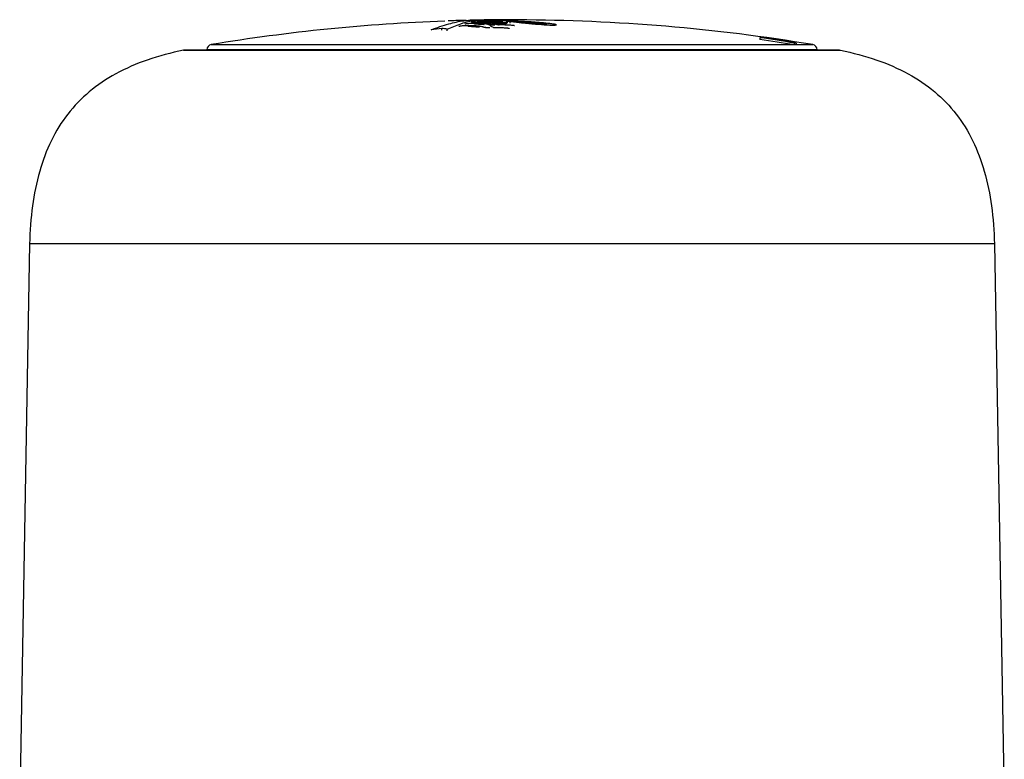
# Model space of a CAD drawing. Units: millimetres. Extents: x 0 to 841, y 0 to 1189.
# Drawn here: x 206 to 262, y 639 to 681 of the extents above; entities that cross this region are included whole.
import ezdxf

# ---------------------------------------------------------------- set-up
doc = ezdxf.new("R2010")
doc.units = ezdxf.units.MM
doc.header["$LTSCALE"] = 77.505185
doc.layers.add('ALL_FEATURE', color=7, linetype='CONTINUOUS')

msp = doc.modelspace()

# ---------------------------------------------------------------- linework, layer by layer
at = {"layer": 'ALL_FEATURE', "color": 40, "linetype": 'Continuous'}
for p, q in [((231.333, 680.686), (231.458, 680.688)), ((231.333, 680.686), (231.458, 680.688)), ((231.746, 680.671), (231.76, 680.674)), ((231.746, 680.671), (231.76, 680.674)), ((231.76, 680.674), (231.76, 680.606)), ((231.825, 680.674), (231.76, 680.674)), ((231.825, 680.674), (231.76, 680.674)), ((232.5, 680.719), (232.475, 680.718)), ((232.638, 680.667), (232.591, 680.668)), ((232.638, 680.667), (232.591, 680.668)), ((232.601, 680.716), (232.654, 680.716)), ((232.618, 680.689), (232.638, 680.689)), ((233.508, 680.648), (233.445, 680.649)), ((233.508, 680.648), (233.445, 680.649)), ((233.643, 680.565), (233.501, 680.566)), ((233.645, 680.729), (233.631, 680.729)), ((233.643, 680.554), (233.643, 680.565)), ((233.724, 680.729), (233.645, 680.729)), ((233.645, 680.714), (233.645, 680.714)), ((233.695, 680.591), (233.724, 680.605)), ((233.695, 680.591), (233.724, 680.604)), ((233.737, 680.729), (233.724, 680.729)), ((233.8, 680.537), (233.8, 680.637)), ((234.004, 680.682), (233.85, 680.686)), ((233.944, 680.532), (233.944, 680.632)), ((233.99, 680.728), (233.966, 680.728)), ((234.041, 680.727), (233.99, 680.728)), ((234.124, 680.727), (234.041, 680.727)), ((234.043, 680.719), (234.138, 680.717)), ((234.139, 680.73), (234.069, 680.73)), ((234.154, 680.727), (234.124, 680.727)), ((234.154, 680.718), (234.138, 680.717)), ((234.138, 680.705), (234.138, 680.717)), ((234.272, 680.726), (234.154, 680.727)), ((234.273, 680.73), (234.258, 680.73)), ((234.302, 680.73), (234.273, 680.73)), ((234.358, 680.73), (234.302, 680.73)), ((234.365, 680.73), (234.358, 680.73)), ((234.387, 680.729), (234.365, 680.73)), ((234.384, 680.585), (234.449, 680.578)), ((234.416, 680.711), (234.416, 680.728)), ((230.092, 680.14), (230.092, 680.24)), ((230.395, 680.093), (230.395, 680.194)), ((231.956, 680.377), (231.956, 680.319)), ((232.192, 680.318), (232.19, 680.31)), ((232.343, 680.497), (232.343, 680.457)), ((232.469, 680.46), (232.465, 680.452)), ((232.568, 680.298), (232.558, 680.298)), ((232.692, 680.544), (232.746, 680.541)), ((232.818, 680.443), (232.739, 680.444)), ((232.85, 680.443), (232.818, 680.443)), ((232.895, 680.46), (232.901, 680.46)), ((232.921, 680.53), (232.921, 680.505)), ((233.231, 680.451), (233.231, 680.516)), ((235.351, 680.49), (235.379, 680.487)), ((235.861, 680.484), (235.861, 680.517)), ((248.057, 679.713), (248.057, 679.612)), ((215.52, 679.011), (215.479, 679.007)), ((215.479, 679.007), (252.621, 679.007)), ((252.564, 679.011), (215.536, 679.011)), ((216.8, 679.03), (216.8, 679.011)), ((251.3, 679.03), (216.8, 679.03)), ((217.051, 679.321), (251.049, 679.321)), ((249.998, 679.412), (249.998, 679.31)), ((250.119, 679.412), (250.119, 679.31)), ((251.3, 679.03), (251.3, 679.011)), ((252.58, 679.011), (252.621, 679.007)), ((206.782, 668.072), (206.227, 636.28)), ((261.319, 668.072), (206.782, 668.072)), ((261.319, 668.072), (261.874, 636.28))]:
    msp.add_line(p, q, dxfattribs=at)
for centre, radius, start, end in [((234.05, 576.821), 103.9, 92.09502, 99.41652), ((232.082, 626.563), 54.128, 90.7933, 91.7423), ((234.05, 576.821), 103.9, 91.42947, 91.49888), ((234.05, 576.83), 103.9, 91.09911, 91.307), ((234.05, 576.821), 103.9, 90.99113, 91.22732), ((232.174, 600.343), 80.348, 89.94359, 90.24879), ((231.764, 623.326), 57.348, 89.17358, 89.93946), ((232.085, 679.28), 1.431, 89.1864, 91.109), ((232.213, 640.932), 39.76, 89.4169, 89.9427), ((233.064, 642.954), 37.769, 90.735, 90.8546), ((233.065, 642.874), 37.848, 90.5916, 90.7352), ((231.765, 623.388), 57.286, 88.3193, 89.1264), ((233.246, 695.509), 14.956, 268.0843, 268.5554), ((228.759, 633.436), 47.369, 84.2543, 84.3869), ((233.631, 642.6), 38.128, 89.9992, 90.3367), ((233.998, 679.438), 1.305, 112.0764, 115.1208), ((233.777, 712.645), 31.932, 269.4573, 269.5815), ((233.136, 663.673), 17.049, 88.6206, 88.857), ((234.069, 678.081), 2.651, 100.0297, 102.2332), ((233.205, 666.549), 14.172, 88.4644, 88.6197), ((233.818, 695.454), 14.758, 269.0279, 269.2345), ((232.453, 623.039), 57.664, 88.61122, 88.85269), ((233.791, 693.372), 12.676, 269.2337, 269.464), ((234.424, 679.074), 1.683, 115.6515, 117.6442), ((233.789, 693.236), 12.54, 269.4681, 269.9185), ((234.365, 679.201), 1.543, 111.4732, 114.5414), ((233.59, 614.287), 66.442, 89.67577, 89.87327), ((233.3, 637.612), 43.113, 89.0136, 89.4192), ((233.358, 662.978), 17.749, 87.7888, 88.7741), ((233.788, 695.875), 15.179, 269.935, 270.6482), ((234.766, 674.488), 6.24, 97.012, 98.4431), ((233.831, 692.106), 11.41, 270.6478, 270.8458), ((233.881, 688.713), 8.017, 270.8409, 271.092), ((234.157, 626.984), 53.746, 89.8929, 90.0197), ((234.515, 674.628), 6.101, 92.006, 93.397), ((234.05, 576.821), 103.9, 80.58348, 89.8266), ((234.362, 679.859), 0.87, 86.4294, 88.3476), ((236.883, 624.535), 56.118, 96.9505, 97.5782), ((227.145, 660.059), 20.395, 80.8332, 81.6937), ((232.717, 690.615), 10.318, 268.5975, 269.1155), ((232.747, 692.823), 12.526, 269.183, 270.1898), ((232.554, 680.141), 0.355, 64.4467, 70.6883), ((232.532, 680.097), 0.404, 63.2225, 64.4386), ((233.276, 725.746), 45.305, 269.4606, 269.7464), ((233.295, 683.584), 3.149, 262.8164, 262.9831), ((233.319, 683.781), 3.348, 262.9833, 263.168), ((230.44, 620.374), 60.207, 87.34327, 87.63773), ((234.749, 692.885), 12.526, 262.8893, 263.0539), ((236.461, 707.017), 26.761, 263.0734, 263.2726), ((238.077, 712.358), 31.985, 265.1614, 265.9856), ((237.39, 702.587), 22.19, 265.9883, 266.1786), ((248.118, 673.692), 6.022, 89.4245, 90.5755), ((233.968, 582.705), 98.026, 80.5886, 81.73651), ((233.968, 582.699), 97.932, 80.57947, 81.7285), ((234.089, 582.705), 98.026, 80.5886, 81.73651), ((217.1, 679.025), 0.3, 99.4165, 179), ((250.058, 673.408), 6.004, 89.4228, 90.5772), ((250.058, 673.312), 5.998, 89.4223, 90.5777), ((251, 679.025), 0.3, 1, 80.5835)]:
    msp.add_arc(centre, radius, start, end, dxfattribs=at)
for points, knots in [([(229.482, 680.162), (229.81, 680.288), (230.417, 680.496), (231.045, 680.636), (231.333, 680.673)], [0, 0, 0, 0, 0.547375, 1, 1, 1, 1]), ([(230.395, 680.194), (230.643, 680.305), (231.085, 680.488), (231.544, 680.63), (231.746, 680.671)], [0, 0, 0, 0, 0.568217, 1, 1, 1, 1]), ([(231.458, 680.688), (231.477, 680.69), (231.551, 680.697), (231.625, 680.702), (231.68, 680.703)], [0, 0, 0, 0, 0.257446, 1, 1, 1, 1]), ([(233.444, 680.62), (233.321, 680.63), (233.117, 680.64), (232.819, 680.648), (232.591, 680.65), (232.389, 680.649), (232.229, 680.646), (232.077, 680.642), (231.954, 680.637), (231.868, 680.63), (231.819, 680.623), (231.792, 680.618), (231.776, 680.614), (231.766, 680.611), (231.759, 680.608), (231.759, 680.606)], [0, 0, 0, 0, 0.219049, 0.362039, 0.530087, 0.623465, 0.72071, 0.814521, 0.893207, 0.940342, 0.968153, 0.979915, 0.989722, 0.996691, 1, 1, 1, 1]), ([(231.759, 680.606), (231.759, 680.605), (231.765, 680.602), (231.769, 680.601), (231.773, 680.6)], [0, 0, 0, 0, 0.297848, 1, 1, 1, 1]), ([(231.773, 680.6), (231.793, 680.596), (231.843, 680.592), (231.926, 680.585), (232.026, 680.579), (232.097, 680.574), (232.134, 680.572)], [0, 0, 0, 0, 0.171596, 0.414569, 0.691746, 1, 1, 1, 1]), ([(232.057, 680.711), (232.039, 680.711), (231.961, 680.708), (231.883, 680.699), (231.825, 680.69)], [0, 0, 0, 0, 0.238363, 1, 1, 1, 1]), ([(233.392, 680.577), (233.311, 680.585), (233.181, 680.596), (232.994, 680.607), (232.858, 680.613), (232.736, 680.616), (232.635, 680.618), (232.528, 680.619), (232.413, 680.62), (232.315, 680.62), (232.237, 680.617), (232.186, 680.615), (232.148, 680.612), (232.119, 680.61), (232.105, 680.607), (232.096, 680.605), (232.096, 680.603)], [0, 0, 0, 0, 0.189332, 0.301042, 0.431268, 0.504207, 0.582294, 0.6651, 0.752348, 0.846792, 0.892995, 0.932298, 0.963064, 0.984159, 0.995865, 1, 1, 1, 1]), ([(232.096, 680.603), (232.096, 680.601), (232.107, 680.598), (232.12, 680.595), (232.145, 680.593), (232.175, 680.59), (232.211, 680.587), (232.267, 680.584), (232.34, 680.58), (232.433, 680.575), (232.53, 680.57), (232.635, 680.565), (232.708, 680.563), (232.746, 680.561)], [0, 0, 0, 0, 0.010422, 0.03511, 0.072278, 0.120189, 0.176795, 0.239742, 0.375394, 0.516321, 0.665156, 0.825395, 1, 1, 1, 1]), ([(232.134, 680.572), (232.177, 680.57), (232.363, 680.56), (232.549, 680.551), (232.692, 680.544)], [0, 0, 0, 0, 0.231575, 1, 1, 1, 1]), ([(232.253, 680.705), (232.253, 680.706), (232.255, 680.706), (232.257, 680.707), (232.263, 680.707), (232.274, 680.708), (232.294, 680.709), (232.326, 680.711), (232.374, 680.712), (232.439, 680.714), (232.517, 680.715), (232.573, 680.716), (232.601, 680.716)], [0, 0, 0, 0, 0.003326, 0.012318, 0.027421, 0.048734, 0.109565, 0.198123, 0.328651, 0.521194, 0.759213, 1, 1, 1, 1]), ([(232.599, 680.692), (232.57, 680.693), (232.512, 680.695), (232.44, 680.697), (232.382, 680.699), (232.339, 680.7), (232.303, 680.701), (232.274, 680.703), (232.26, 680.703), (232.253, 680.705)], [0, 0, 0, 0, 0.250042, 0.500095, 0.625106, 0.750134, 0.875148, 0.937642, 1, 1, 1, 1]), ([(232.638, 680.689), (232.636, 680.689), (232.622, 680.69), (232.609, 680.691), (232.599, 680.692)], [0, 0, 0, 0, 0.217164, 1, 1, 1, 1]), ([(232.618, 680.707), (232.618, 680.708), (232.621, 680.707), (232.624, 680.708), (232.632, 680.708), (232.645, 680.708), (232.656, 680.708), (232.662, 680.708)], [0, 0, 0, 0, 0.048164, 0.121744, 0.241171, 0.592015, 1, 1, 1, 1]), ([(233.507, 680.671), (233.46, 680.673), (233.368, 680.677), (233.23, 680.683), (233.096, 680.687), (232.972, 680.691), (232.878, 680.695), (232.812, 680.698), (232.769, 680.7), (232.728, 680.702), (232.694, 680.703), (232.668, 680.704), (232.651, 680.705), (232.639, 680.706), (232.63, 680.706), (232.623, 680.707), (232.619, 680.706), (232.618, 680.707)], [0, 0, 0, 0, 0.157456, 0.313505, 0.465106, 0.608196, 0.731915, 0.783252, 0.830227, 0.876342, 0.921927, 0.944125, 0.965879, 0.976588, 0.986882, 0.995569, 1, 1, 1, 1]), ([(232.654, 680.716), (232.729, 680.717), (233.003, 680.718), (233.276, 680.716), (233.474, 680.714)], [0, 0, 0, 0, 0.274781, 1, 1, 1, 1]), ([(232.662, 680.708), (232.743, 680.709), (232.899, 680.708), (233.201, 680.706), (233.422, 680.701), (233.568, 680.698)], [0, 0, 0, 0, 0.266549, 0.517561, 1, 1, 1, 1]), ([(233.476, 680.719), (233.416, 680.72), (233.149, 680.724), (232.881, 680.723), (232.674, 680.721)], [0, 0, 0, 0, 0.223749, 1, 1, 1, 1]), ([(233.755, 680.536), (233.755, 680.538), (233.744, 680.542), (233.727, 680.546), (233.696, 680.55), (233.657, 680.553), (233.609, 680.556), (233.535, 680.56), (233.43, 680.564), (233.293, 680.567), (233.104, 680.568), (232.961, 680.565), (232.869, 680.558)], [0, 0, 0, 0, 0.008888, 0.03062, 0.0651, 0.110472, 0.164599, 0.225529, 0.362652, 0.51816, 0.689243, 1, 1, 1, 1]), ([(233.543, 680.714), (233.56, 680.714), (233.586, 680.713), (233.62, 680.714), (233.637, 680.713), (233.645, 680.714)], [0, 0, 0, 0, 0.493139, 0.763016, 1, 1, 1, 1]), ([(233.645, 680.714), (233.643, 680.715), (233.638, 680.714), (233.628, 680.715), (233.61, 680.715), (233.595, 680.716), (233.584, 680.716)], [0, 0, 0, 0, 0.124905, 0.249918, 0.499945, 1, 1, 1, 1]), ([(233.896, 680.635), (233.88, 680.635), (233.848, 680.634), (233.816, 680.636), (233.8, 680.637)], [0, 0, 0, 0, 0.499912, 1, 1, 1, 1]), ([(234.392, 680.641), (234.256, 680.646), (234.075, 680.653), (233.894, 680.659), (233.85, 680.661)], [0, 0, 0, 0, 0.7514, 1, 1, 1, 1]), ([(233.944, 680.632), (233.979, 680.629), (234.126, 680.614), (234.273, 680.598), (234.384, 680.585)], [0, 0, 0, 0, 0.238612, 1, 1, 1, 1]), ([(234.034, 680.698), (234.053, 680.699), (234.085, 680.699), (234.121, 680.701), (234.139, 680.702), (234.148, 680.703), (234.152, 680.704), (234.155, 680.705), (234.155, 680.705)], [0, 0, 0, 0, 0.471606, 0.784168, 0.88326, 0.94926, 0.986446, 1, 1, 1, 1]), ([(234.155, 680.705), (234.155, 680.706), (234.15, 680.707), (234.144, 680.708), (234.133, 680.709), (234.114, 680.711), (234.083, 680.712), (234.057, 680.714), (234.042, 680.714)], [0, 0, 0, 0, 0.025231, 0.087803, 0.1813, 0.300434, 0.605501, 1, 1, 1, 1]), ([(235.354, 680.515), (235.17, 680.531), (234.848, 680.56), (234.526, 680.594), (234.388, 680.611)], [0, 0, 0, 0, 0.570019, 1, 1, 1, 1]), ([(234.388, 680.611), (234.479, 680.608), (234.821, 680.593), (235.162, 680.573), (235.413, 680.555)], [0, 0, 0, 0, 0.264532, 1, 1, 1, 1]), ([(235.36, 680.588), (235.284, 680.593), (234.962, 680.615), (234.639, 680.63), (234.392, 680.641)], [0, 0, 0, 0, 0.236527, 1, 1, 1, 1]), ([(234.593, 680.72), (234.593, 680.721), (234.59, 680.721), (234.586, 680.722), (234.575, 680.723), (234.56, 680.724), (234.538, 680.724), (234.489, 680.726), (234.448, 680.726), (234.416, 680.726)], [0, 0, 0, 0, 0.010286, 0.039164, 0.091622, 0.174922, 0.297634, 0.469263, 1, 1, 1, 1]), ([(234.449, 680.578), (234.514, 680.571), (234.814, 680.539), (235.115, 680.51), (235.351, 680.49)], [0, 0, 0, 0, 0.215854, 1, 1, 1, 1]), ([(235.962, 680.533), (235.916, 680.538), (235.715, 680.559), (235.514, 680.576), (235.36, 680.588)], [0, 0, 0, 0, 0.233304, 1, 1, 1, 1]), ([(231.041, 680.344), (231.041, 680.347), (231.05, 680.356), (231.08, 680.367), (231.151, 680.384), (231.278, 680.399), (231.383, 680.404), (231.446, 680.407)], [0, 0, 0, 0, 0.025606, 0.073718, 0.243857, 0.541381, 1, 1, 1, 1]), ([(231.385, 680.478), (231.385, 680.481), (231.39, 680.488), (231.405, 680.495), (231.431, 680.503), (231.5, 680.515), (231.634, 680.526), (231.755, 680.53), (231.829, 680.531)], [0, 0, 0, 0, 0.019317, 0.052171, 0.107899, 0.198403, 0.513642, 1, 1, 1, 1]), ([(231.446, 680.407), (231.591, 680.412), (231.838, 680.407), (232.085, 680.392), (232.186, 680.379)], [0, 0, 0, 0, 0.585812, 1, 1, 1, 1]), ([(231.57, 680.363), (231.577, 680.367), (231.601, 680.37), (231.641, 680.375), (231.692, 680.379), (231.751, 680.384), (231.814, 680.386), (231.867, 680.385), (231.904, 680.383), (231.927, 680.382), (231.944, 680.38), (231.953, 680.379), (231.956, 680.377)], [0, 0, 0, 0, 0.064783, 0.177959, 0.31359, 0.462796, 0.636432, 0.799638, 0.869292, 0.928433, 0.973848, 1, 1, 1, 1]), ([(232.19, 680.31), (232.117, 680.312), (231.983, 680.317), (231.804, 680.327), (231.67, 680.342), (231.596, 680.354), (231.57, 680.363)], [0, 0, 0, 0, 0.351204, 0.644081, 0.863797, 1, 1, 1, 1]), ([(231.829, 680.531), (231.944, 680.533), (232.143, 680.533), (232.393, 680.523), (232.56, 680.505), (232.641, 680.486), (232.671, 680.476)], [0, 0, 0, 0, 0.407293, 0.704348, 0.888381, 1, 1, 1, 1]), ([(231.936, 680.488), (231.936, 680.491), (231.948, 680.495), (231.966, 680.499), (232.006, 680.503), (232.037, 680.505), (232.057, 680.506)], [0, 0, 0, 0, 0.064725, 0.227908, 0.519051, 1, 1, 1, 1]), ([(231.985, 680.477), (231.978, 680.477), (231.965, 680.479), (231.949, 680.481), (231.941, 680.483), (231.936, 680.486), (231.936, 680.488)], [0, 0, 0, 0, 0.42655, 0.731234, 0.916907, 1, 1, 1, 1]), ([(231.956, 680.377), (231.993, 680.374), (232.056, 680.366), (232.118, 680.355), (232.143, 680.348)], [0, 0, 0, 0, 0.585963, 1, 1, 1, 1]), ([(232.465, 680.452), (232.419, 680.454), (232.259, 680.459), (232.098, 680.467), (231.985, 680.477)], [0, 0, 0, 0, 0.28895, 1, 1, 1, 1]), ([(232.057, 680.506), (232.088, 680.507), (232.159, 680.507), (232.255, 680.506), (232.319, 680.5), (232.343, 680.497)], [0, 0, 0, 0, 0.328606, 0.746829, 1, 1, 1, 1]), ([(232.143, 680.348), (232.156, 680.344), (232.174, 680.339), (232.192, 680.324), (232.192, 680.318)], [0, 0, 0, 0, 0.665318, 1, 1, 1, 1]), ([(232.186, 680.379), (232.223, 680.374), (232.286, 680.365), (232.369, 680.346), (232.426, 680.326), (232.456, 680.31), (232.465, 680.3)], [0, 0, 0, 0, 0.37881, 0.658636, 0.862562, 1, 1, 1, 1]), ([(232.343, 680.497), (232.35, 680.496), (232.377, 680.492), (232.404, 680.488), (232.422, 680.484)], [0, 0, 0, 0, 0.292208, 1, 1, 1, 1]), ([(232.422, 680.484), (232.434, 680.481), (232.45, 680.478), (232.469, 680.466), (232.469, 680.46)], [0, 0, 0, 0, 0.68501, 1, 1, 1, 1]), ([(232.746, 680.541), (232.732, 680.538), (232.714, 680.534), (232.691, 680.521), (232.691, 680.514)], [0, 0, 0, 0, 0.692359, 1, 1, 1, 1]), ([(232.691, 680.514), (232.691, 680.508), (232.714, 680.494), (232.732, 680.49), (232.746, 680.486)], [0, 0, 0, 0, 0.312215, 1, 1, 1, 1]), ([(232.746, 680.486), (232.756, 680.484), (232.805, 680.473), (232.855, 680.466), (232.895, 680.46)], [0, 0, 0, 0, 0.195218, 1, 1, 1, 1]), ([(232.849, 680.371), (232.844, 680.375), (232.83, 680.387), (232.818, 680.405), (232.818, 680.418)], [0, 0, 0, 0, 0.312942, 1, 1, 1, 1]), ([(233.013, 680.294), (232.979, 680.305), (232.922, 680.327), (232.868, 680.356), (232.849, 680.371)], [0, 0, 0, 0, 0.588308, 1, 1, 1, 1]), ([(232.908, 680.517), (232.908, 680.518), (232.91, 680.525), (232.917, 680.528), (232.921, 680.53)], [0, 0, 0, 0, 0.17312, 1, 1, 1, 1]), ([(233.093, 680.469), (233.068, 680.472), (233.023, 680.479), (232.964, 680.491), (232.929, 680.5), (232.908, 680.511), (232.908, 680.517)], [0, 0, 0, 0, 0.394675, 0.706266, 0.909554, 1, 1, 1, 1]), ([(232.921, 680.457), (232.933, 680.456), (232.984, 680.45), (233.036, 680.445), (233.076, 680.442)], [0, 0, 0, 0, 0.228737, 1, 1, 1, 1]), ([(233.013, 680.294), (233.057, 680.293), (233.146, 680.291), (233.28, 680.288), (233.412, 680.285), (233.541, 680.281), (233.644, 680.276), (233.72, 680.271), (233.768, 680.266), (233.81, 680.261), (233.841, 680.256), (233.862, 680.252), (233.875, 680.249), (233.884, 680.247), (233.89, 680.244), (233.89, 680.242)], [0, 0, 0, 0, 0.15099, 0.303026, 0.454362, 0.60306, 0.743357, 0.80577, 0.860841, 0.908524, 0.949294, 0.967236, 0.982766, 0.994264, 1, 1, 1, 1]), ([(233.198, 680.455), (233.189, 680.456), (233.154, 680.46), (233.119, 680.465), (233.093, 680.469)], [0, 0, 0, 0, 0.260993, 1, 1, 1, 1]), ([(233.231, 680.516), (233.289, 680.516), (233.378, 680.515), (233.496, 680.515), (233.582, 680.516), (233.656, 680.519), (233.71, 680.523), (233.74, 680.528), (233.752, 680.532), (233.755, 680.534), (233.755, 680.536)], [0, 0, 0, 0, 0.333767, 0.504612, 0.672759, 0.822181, 0.9257, 0.980066, 0.993399, 1, 1, 1, 1]), ([(234.185, 680.384), (234.185, 680.387), (234.176, 680.393), (234.159, 680.397), (234.128, 680.402), (234.07, 680.409), (233.981, 680.416), (233.862, 680.422), (233.733, 680.427), (233.599, 680.432), (233.462, 680.435), (233.371, 680.438), (233.326, 680.439)], [0, 0, 0, 0, 0.009468, 0.030957, 0.066711, 0.114626, 0.235856, 0.376732, 0.52774, 0.684041, 0.842606, 1, 1, 1, 1]), ([(236.001, 680.494), (236.001, 680.492), (235.989, 680.489), (235.972, 680.486), (235.936, 680.485), (235.891, 680.484), (235.837, 680.484), (235.767, 680.486), (235.684, 680.49), (235.592, 680.496), (235.483, 680.504), (235.405, 680.511), (235.354, 680.515)], [0, 0, 0, 0, 0.010859, 0.041575, 0.095385, 0.16873, 0.253533, 0.339286, 0.49637, 0.635832, 0.763858, 1, 1, 1, 1]), ([(235.413, 680.555), (235.452, 680.552), (235.601, 680.54), (235.751, 680.527), (235.861, 680.517)], [0, 0, 0, 0, 0.259547, 1, 1, 1, 1]), ([(235.861, 680.517), (235.878, 680.515), (235.909, 680.512), (235.947, 680.507), (235.972, 680.503), (235.987, 680.5), (235.995, 680.498), (236.001, 680.495), (236.001, 680.494)], [0, 0, 0, 0, 0.353988, 0.665841, 0.79488, 0.89815, 0.968343, 1, 1, 1, 1]), ([(235.911, 680.447), (235.972, 680.443), (236.065, 680.437), (236.193, 680.43), (236.295, 680.426), (236.378, 680.426), (236.44, 680.427), (236.478, 680.429), (236.509, 680.431), (236.533, 680.434), (236.547, 680.436), (236.556, 680.439), (236.556, 680.441)], [0, 0, 0, 0, 0.282437, 0.433276, 0.594322, 0.752467, 0.820824, 0.87988, 0.928889, 0.966584, 0.990594, 1, 1, 1, 1]), ([(236.556, 680.441), (236.556, 680.443), (236.552, 680.445), (236.541, 680.449), (236.521, 680.454), (236.493, 680.46), (236.461, 680.466), (236.426, 680.472), (236.375, 680.48), (236.308, 680.49), (236.225, 680.501), (236.109, 680.516), (236.022, 680.526), (235.962, 680.533)], [0, 0, 0, 0, 0.006771, 0.019841, 0.05987, 0.109041, 0.163364, 0.222227, 0.284947, 0.419055, 0.559745, 0.703376, 1, 1, 1, 1]), ([(215.479, 679.007), (214.789, 678.864), (213.477, 678.518), (211.67, 677.745), (210.136, 676.718), (208.892, 675.432), (207.949, 673.896), (207.295, 672.135), (206.904, 670.169), (206.802, 668.789), (206.782, 668.072)], [0, 0, 0, 0, 0.137605, 0.263864, 0.381659, 0.4954, 0.610195, 0.730658, 0.860035, 1, 1, 1, 1]), ([(252.621, 679.007), (253.312, 678.864), (254.623, 678.518), (256.43, 677.745), (257.965, 676.718), (259.208, 675.432), (260.151, 673.896), (260.805, 672.135), (261.197, 670.169), (261.298, 668.789), (261.319, 668.072)], [0, 0, 0, 0, 0.137605, 0.263864, 0.381659, 0.4954, 0.610195, 0.730658, 0.860035, 1, 1, 1, 1])]:
    msp.add_open_spline(points, degree=3, knots=knots, dxfattribs=at)
for points in [[(233.944, 680.632), (233.928, 680.633), (233.912, 680.634), (233.896, 680.635)], [(232.715, 680.457), (232.723, 680.453), (232.731, 680.449), (232.739, 680.444)]]:
    msp.add_open_spline(points, degree=3, dxfattribs=at)

doc.saveas('drawing.dxf')
